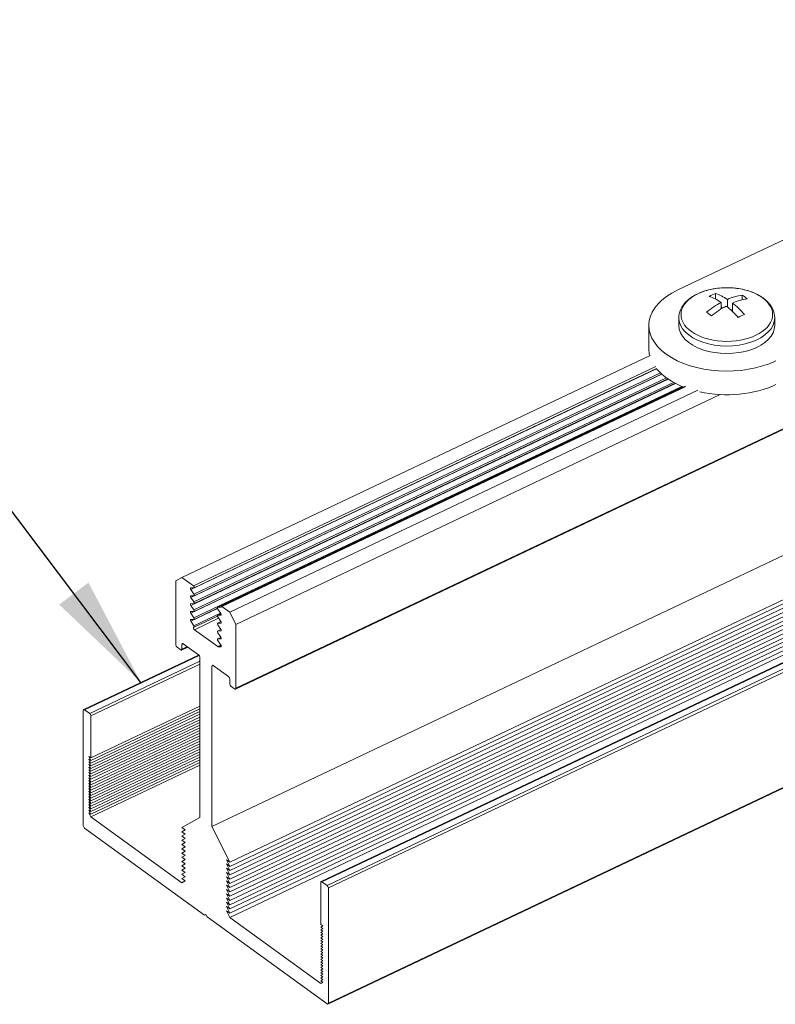
# Model space of a CAD drawing. Units: inches. Extents: x 3 to 195, y 3 to 12.
# Drawn here: x 174 to 175, y 5 to 7 of the extents above; entities that cross this region are included whole.
import ezdxf

# ---------------------------------------------------------------- set-up
doc = ezdxf.new("R2010")
doc.units = ezdxf.units.IN
doc.header["$MEASUREMENT"] = 0
doc.layers.get('0').update_dxf_attribs({"linetype": 'CONTINUOUS'})
doc.layers.add('DETAIL', color=1, linetype='CONTINUOUS')
doc.layers.add('TEXT', color=3, linetype='CONTINUOUS')
doc.styles.add('STD', font='arial.ttf')
doc.dimstyles.new('A-DIM8$7', dxfattribs={"dimscale": 8, "dimtxt": 0.125, "dimasz": 0.125, "dimexe": 0.14, "dimexo": 0.07, "dimgap": 0.09, "dimtad": 0, "dimtih": 1, "dimtoh": 1, "dimdec": 5, "dimzin": 3, "dimdsep": 46, "dimlunit": 4, "dimtxsty": 'STD', "dimcen": 0, "dimclrd": 256, "dimclre": 3, "dimclrt": 256, "dimadec": 0, "dimazin": 0, "dimtfac": 1, "dimtdec": 3, "dimtofl": 0, "dimtmove": 0, "dimatfit": 3, "dimfxl": 1, "dimfrac": 2, "dimtolj": 1, "dimtzin": 0, "dimarcsym": 1})

# ---------------------------------------------------------------- blocks, each defined once
blk = doc.blocks.new('A$Cae5da8d5')
at = {"color": 0, "linetype": 'Continuous', "lineweight": 0, "extrusion": (5.55112e-17, 0.810062, 0.586345)}
for p, q in [((5.2566, 0.6865), (-4.0727, -3.7389)), ((5.2609, 0.6855), (-4.0684, -3.7399)), ((5.2873, 0.6664), (-4.042, -3.759)), ((5.2936, 0.6537), (-4.0357, -3.7717)), ((5.2916, 0.0579), (-4.0377, -4.3675)), ((5.2936, 0.0624), (-4.0357, -4.363)), ((-0.8687, -0.0496), (-2.2418, -0.701)), ((-2.2418, -0.701), (-0.8687, -0.0496)), ((-2.0487, -0.7477), (-2.0487, -0.7192)), ((-1.9872, -0.7886), (-1.9872, -0.7497)), ((-1.9112, -0.7517), (-1.9112, -0.7277)), ((-0.3824, -0.7916), (-4.5126, -2.7507)), ((-0.3804, -0.7871), (-4.5106, -2.7462)), ((-2.0192, -0.7649), (-2.0192, -0.7985)), ((-2.0165, -0.7908), (-2.0192, -0.7921)), ((-1.9613, -0.7684), (-1.9613, -0.8117)), ((-2.2363, -0.8833), (-2.2363, -0.8448)), ((-1.7443, -0.8833), (-1.7443, -0.8448)), ((-2.3903, -1.0048), (-2.3903, -0.8833)), ((-2.3844, -1.0373), (-4.7873, -2.1771)), ((-2.3512, -1.1059), (-4.7414, -2.2397)), ((-2.3543, -1.0946), (-4.7276, -2.2204)), ((-2.3519, -1.105), (-4.725, -2.2307)), ((-2.3245, -1.1337), (-4.7414, -2.2802)), ((-2.292, -1.1588), (-4.7414, -2.3207)), ((-2.3315, -1.1272), (-4.7257, -2.2629)), ((-2.3003, -1.153), (-4.7257, -2.3034)), ((-2.3254, -1.1329), (-4.725, -2.2712)), ((-2.2931, -1.1581), (-4.725, -2.3117)), ((-2.2539, -1.1812), (-4.7414, -2.3612)), ((-2.2636, -1.1761), (-4.7257, -2.344)), ((-2.2211, -1.1964), (-4.7257, -2.3845)), ((-2.2551, -1.1806), (-4.725, -2.3522)), ((-2.2161, -1.1984), (-4.6043, -2.3313)), ((-2.2159, -1.1985), (-4.6037, -2.3311)), ((-2.2051, -1.1967), (-4.5847, -2.3255)), ((-2.2008, -1.1968), (-4.5817, -2.3261)), ((-2.1391, -1.2151), (-4.542, -2.3549)), ((-2.0238, -1.2386), (-4.5106, -2.4182)), ((-0.503, -1.4961), (-4.6332, -3.4553)), ((-0.4118, -1.6797), (-4.542, -3.6388)), ((-0.4118, -1.7015), (-4.542, -3.6607)), ((-0.4118, -1.7234), (-4.542, -3.6826)), ((-0.4118, -1.7453), (-4.542, -3.7044)), ((-0.4118, -1.7672), (-4.542, -3.7263)), ((-0.4118, -1.789), (-4.542, -3.7482)), ((-0.4118, -1.8109), (-4.542, -3.7701)), ((-0.4118, -1.8328), (-4.542, -3.7919)), ((-0.4118, -1.8546), (-4.542, -3.8138)), ((-0.4118, -1.8765), (-4.542, -3.8357)), ((-0.4118, -1.8984), (-4.542, -3.8575)), ((-0.4118, -1.9203), (-4.542, -3.8794)), ((-0.4118, -1.9421), (-4.542, -3.9013)), ((-0.4118, -1.964), (-4.542, -3.9232)), ((-4.7873, -2.1771), (-4.8188, -2.1948)), ((-4.8188, -2.1948), (-4.8188, -2.5229)), ((-4.7276, -2.2204), (-4.7873, -2.1771)), ((-4.7414, -2.2313), (-4.7257, -2.2308)), ((-4.7257, -2.2629), (-4.7414, -2.2397)), ((-4.7414, -2.2718), (-4.7257, -2.2713)), ((-4.7257, -2.3034), (-4.7414, -2.2802)), ((-4.7414, -2.3123), (-4.7257, -2.3118)), ((-4.7257, -2.344), (-4.7414, -2.3207)), ((-4.605, -2.337), (-4.7414, -2.4017)), ((-4.7414, -2.3528), (-4.7257, -2.3523)), ((-4.7257, -2.3845), (-4.7414, -2.3612)), ((-4.5895, -2.3604), (-4.7257, -2.425)), ((-4.6053, -2.3359), (-4.725, -2.3927)), ((-4.5874, -2.3637), (-4.6043, -2.3718)), ((-4.5879, -2.3307), (-4.6037, -2.3311)), ((-4.6037, -2.3395), (-4.5879, -2.3628)), ((-4.5873, -2.3638), (-4.6037, -2.3716)), ((-4.5879, -2.3712), (-4.6037, -2.3716)), ((-4.5867, -2.3301), (-4.5879, -2.3307)), ((-4.5867, -2.3706), (-4.5879, -2.3712)), ((-4.542, -2.3549), (-4.5817, -2.3261)), ((-4.5106, -2.4182), (-4.542, -2.3549)), ((-4.7414, -2.3933), (-4.7257, -2.3928)), ((-4.7257, -2.425), (-4.7414, -2.4017)), ((-4.6053, -2.3764), (-4.725, -2.4332)), ((-4.599, -2.3869), (-4.7229, -2.4457)), ((-4.5874, -2.4042), (-4.6043, -2.4123)), ((-4.6037, -2.38), (-4.5879, -2.4033)), ((-4.5873, -2.4043), (-4.6037, -2.4121)), ((-4.5879, -2.4117), (-4.6037, -2.4121)), ((-4.6037, -2.4205), (-4.5879, -2.4438)), ((-4.5867, -2.4111), (-4.5879, -2.4117)), ((-4.5106, -2.7462), (-4.5106, -2.4182)), ((-4.6029, -2.5327), (-4.7229, -2.4457)), ((-4.5874, -2.4447), (-4.6043, -2.4528)), ((-4.5873, -2.4448), (-4.6037, -2.4526)), ((-4.5879, -2.4522), (-4.6037, -2.4526)), ((-4.6037, -2.461), (-4.5879, -2.4843)), ((-4.5867, -2.4516), (-4.5879, -2.4522)), ((-4.7806, -2.5182), (-4.7873, -2.5214)), ((-4.7873, -2.5457), (-4.7873, -2.5214)), ((-4.781, -2.5178), (-4.7024, -2.5748)), ((-4.5874, -2.4852), (-4.6043, -2.4933)), ((-4.5873, -2.4853), (-4.6037, -2.4931)), ((-4.5879, -2.4927), (-4.6037, -2.4931)), ((-4.6037, -2.5015), (-4.5879, -2.5248)), ((-4.5875, -2.5254), (-4.6029, -2.5327)), ((-4.5868, -2.5269), (-4.6007, -2.5335)), ((-4.5867, -2.4921), (-4.5879, -2.4927)), ((-4.7015, -2.5756), (-5.2916, -2.8555)), ((-4.6996, -2.5777), (-5.2873, -2.8564)), ((-4.8125, -2.5355), (-4.7936, -2.5492)), ((-4.7574, -2.535), (-4.7893, -2.5501)), ((-4.7603, -2.5329), (-4.7873, -2.5457)), ((-4.5879, -2.5332), (-4.6007, -2.5335)), ((-4.5867, -2.5326), (-4.5879, -2.5332)), ((-4.6961, -2.6077), (-5.2609, -2.8756)), ((-4.6961, -2.6233), (-5.2546, -2.8882)), ((-4.6961, -2.5875), (-4.6961, -3.4097)), ((-4.6265, -2.6298), (-4.6332, -2.6331)), ((-4.6332, -3.4553), (-4.6332, -2.6331)), ((-4.6269, -2.6295), (-4.5483, -2.6865)), ((-4.542, -2.6991), (-4.542, -2.7235)), ((-4.5357, -2.7361), (-4.5169, -2.7498)), ((-5.2936, -2.86), (-5.2936, -3.4513)), ((-5.2609, -2.8756), (-5.2873, -2.8564)), ((-4.6961, -2.8388), (-5.2546, -3.1037)), ((-4.6961, -2.8526), (-5.2546, -3.1175)), ((-4.6961, -2.8663), (-5.2546, -3.1313)), ((-4.6961, -2.8801), (-5.2546, -3.145)), ((-5.2546, -3.1037), (-5.2546, -2.8882)), ((-4.6961, -2.8939), (-5.2546, -3.1588)), ((-4.6961, -2.9076), (-5.2546, -3.1726)), ((-4.6961, -2.9214), (-5.2546, -3.1863)), ((-4.6961, -2.9352), (-5.2546, -3.2001)), ((-4.6961, -2.9489), (-5.2546, -3.2139)), ((-4.6961, -2.9627), (-5.2546, -3.2277)), ((-4.6961, -2.9765), (-5.2546, -3.2414)), ((-4.6961, -2.9903), (-5.2546, -3.2552)), ((-4.6961, -3.004), (-5.2546, -3.269)), ((-4.6961, -3.0178), (-5.2546, -3.2827)), ((-4.6961, -3.0316), (-5.2546, -3.2965)), ((-4.6961, -3.0453), (-5.2546, -3.3103)), ((-4.6961, -3.0591), (-5.2546, -3.324)), ((-4.6961, -3.0729), (-5.2546, -3.3378)), ((-5.2653, -3.096), (-5.2546, -3.1037)), ((-5.2546, -3.1175), (-5.2653, -3.096)), ((-5.2653, -3.1097), (-5.2546, -3.1175)), ((-5.2546, -3.1313), (-5.2653, -3.1097)), ((-5.2653, -3.1235), (-5.2546, -3.1313)), ((-5.2546, -3.145), (-5.2653, -3.1235)), ((-4.6961, -3.0867), (-5.2546, -3.3516)), ((-4.6961, -3.1004), (-5.2546, -3.3654)), ((-4.6961, -3.1142), (-5.2546, -3.3791)), ((-4.6961, -3.128), (-5.2546, -3.3929)), ((-5.2653, -3.1373), (-5.2546, -3.145)), ((-5.2546, -3.1588), (-5.2653, -3.1373)), ((-5.2653, -3.151), (-5.2546, -3.1588)), ((-5.2546, -3.1726), (-5.2653, -3.151)), ((-5.2653, -3.1648), (-5.2546, -3.1726)), ((-5.2546, -3.1863), (-5.2653, -3.1648)), ((-5.2653, -3.1786), (-5.2546, -3.1863)), ((-5.2546, -3.2001), (-5.2653, -3.1786)), ((-4.6961, -3.1417), (-5.2546, -3.4067)), ((-5.2653, -3.1924), (-5.2546, -3.2001)), ((-5.2546, -3.2139), (-5.2653, -3.1924)), ((-5.2653, -3.2061), (-5.2546, -3.2139)), ((-5.2546, -3.2277), (-5.2653, -3.2061)), ((-5.2653, -3.2199), (-5.2546, -3.2277)), ((-5.2546, -3.2414), (-5.2653, -3.2199)), ((-5.2653, -3.2337), (-5.2546, -3.2414)), ((-5.2546, -3.2552), (-5.2653, -3.2337)), ((-5.2653, -3.2474), (-5.2546, -3.2552)), ((-5.2546, -3.269), (-5.2653, -3.2474)), ((-5.2653, -3.2612), (-5.2546, -3.269)), ((-5.2546, -3.2827), (-5.2653, -3.2612)), ((-5.2653, -3.275), (-5.2546, -3.2827)), ((-5.2546, -3.2965), (-5.2653, -3.275)), ((-5.2653, -3.2888), (-5.2546, -3.2965)), ((-5.2546, -3.3103), (-5.2653, -3.2888)), ((-5.2653, -3.3025), (-5.2546, -3.3103)), ((-5.2546, -3.324), (-5.2653, -3.3025)), ((-5.2653, -3.3163), (-5.2546, -3.324)), ((-5.2546, -3.3378), (-5.2653, -3.3163)), ((-5.2653, -3.3301), (-5.2546, -3.3378)), ((-5.2546, -3.3516), (-5.2653, -3.3301)), ((-5.2653, -3.3438), (-5.2546, -3.3516)), ((-5.2546, -3.3654), (-5.2653, -3.3438)), ((-5.2653, -3.3576), (-5.2546, -3.3654)), ((-5.2546, -3.3791), (-5.2653, -3.3576)), ((-5.2653, -3.3714), (-5.2546, -3.3791)), ((-5.2546, -3.3929), (-5.2653, -3.3714)), ((-5.2653, -3.3852), (-5.2546, -3.3929)), ((-5.2546, -3.4067), (-5.2653, -3.3852)), ((-4.7873, -3.7454), (-5.2546, -3.4067)), ((-4.6961, -3.4097), (-4.7873, -3.461)), ((-5.2873, -3.464), (-4.671, -3.9107)), ((-4.7873, -3.461), (-4.7703, -3.4733)), ((-4.7703, -3.4733), (-4.7873, -3.4829)), ((-4.7873, -3.4829), (-4.7703, -3.4952)), ((-4.542, -3.6388), (-4.6332, -3.4553)), ((-4.7703, -3.4952), (-4.7873, -3.5048)), ((-4.7873, -3.5048), (-4.7703, -3.5171)), ((-4.7703, -3.5171), (-4.7873, -3.5267)), ((-4.7873, -3.5267), (-4.7703, -3.539)), ((-4.7703, -3.539), (-4.7873, -3.5485)), ((-4.7873, -3.5485), (-4.7703, -3.5608)), ((-4.7703, -3.5608), (-4.7873, -3.5704)), ((-4.7873, -3.5704), (-4.7703, -3.5827)), ((-4.7703, -3.5827), (-4.7873, -3.5923)), ((-4.7873, -3.5923), (-4.7703, -3.6046)), ((-4.7703, -3.6046), (-4.7873, -3.6141)), ((-4.7873, -3.6141), (-4.7703, -3.6264)), ((-4.7703, -3.6264), (-4.7873, -3.636)), ((-4.7873, -3.636), (-4.7703, -3.6483)), ((-4.542, -3.6607), (-4.559, -3.6265)), ((-4.559, -3.6265), (-4.542, -3.6388)), ((-4.7703, -3.6483), (-4.7873, -3.6579)), ((-4.7873, -3.6579), (-4.7703, -3.6702)), ((-4.7703, -3.6702), (-4.7873, -3.6798)), ((-4.7873, -3.6798), (-4.7703, -3.6921)), ((-4.542, -3.6826), (-4.559, -3.6484)), ((-4.559, -3.6484), (-4.542, -3.6607)), ((-4.542, -3.7044), (-4.559, -3.6703)), ((-4.559, -3.6703), (-4.542, -3.6826)), ((-4.7703, -3.6921), (-4.7873, -3.7016)), ((-4.7873, -3.7016), (-4.7703, -3.7139)), ((-4.7703, -3.7139), (-4.7873, -3.7235)), ((-4.7873, -3.7235), (-4.7703, -3.7358)), ((-4.7703, -3.7358), (-4.7873, -3.7454)), ((-4.542, -3.7263), (-4.559, -3.6921)), ((-4.559, -3.6921), (-4.542, -3.7044)), ((-4.542, -3.7482), (-4.559, -3.714)), ((-4.559, -3.714), (-4.542, -3.7263)), ((-4.542, -3.7701), (-4.559, -3.7359)), ((-4.559, -3.7359), (-4.542, -3.7482)), ((-4.042, -3.759), (-4.0684, -3.7399)), ((-4.542, -3.7919), (-4.559, -3.7577)), ((-4.559, -3.7577), (-4.542, -3.7701)), ((-4.542, -3.8138), (-4.559, -3.7796)), ((-4.559, -3.7796), (-4.542, -3.7919)), ((-4.0747, -3.7434), (-4.0747, -3.9589)), ((-4.0357, -4.363), (-4.0357, -3.7717)), ((-4.542, -3.8357), (-4.559, -3.8015)), ((-4.559, -3.8015), (-4.542, -3.8138)), ((-4.542, -3.8575), (-4.559, -3.8234)), ((-4.559, -3.8234), (-4.542, -3.8357)), ((-4.542, -3.8794), (-4.559, -3.8452)), ((-4.559, -3.8452), (-4.542, -3.8575)), ((-4.542, -3.9013), (-4.559, -3.8671)), ((-4.559, -3.8671), (-4.542, -3.8794)), ((-4.542, -3.9232), (-4.559, -3.889)), ((-4.559, -3.889), (-4.542, -3.9013)), ((-4.671, -3.9107), (-4.6647, -3.9072)), ((-4.6644, -3.9076), (-4.671, -3.9107)), ((-4.6647, -3.9072), (-4.6584, -3.9198)), ((-4.6584, -3.9198), (-4.042, -4.3666)), ((-4.0747, -4.2618), (-4.542, -3.9232)), ((-4.0747, -3.9589), (-4.064, -3.9666)), ((-4.064, -3.9666), (-4.0747, -3.9727)), ((-4.0747, -3.9727), (-4.064, -3.9804)), ((-4.064, -3.9804), (-4.0747, -3.9864)), ((-4.0747, -3.9864), (-4.064, -3.9942)), ((-4.064, -3.9942), (-4.0747, -4.0002)), ((-4.0747, -4.0002), (-4.064, -4.0079)), ((-4.064, -4.0079), (-4.0747, -4.014)), ((-4.0747, -4.014), (-4.064, -4.0217)), ((-4.064, -4.0217), (-4.0747, -4.0277)), ((-4.0747, -4.0277), (-4.064, -4.0355)), ((-4.064, -4.0355), (-4.0747, -4.0415)), ((-4.0747, -4.0415), (-4.064, -4.0493)), ((-4.064, -4.0493), (-4.0747, -4.0553)), ((-4.0747, -4.0553), (-4.064, -4.063)), ((-4.064, -4.063), (-4.0747, -4.0691)), ((-4.0747, -4.0691), (-4.064, -4.0768)), ((-4.064, -4.0768), (-4.0747, -4.0828)), ((-4.0747, -4.0828), (-4.064, -4.0906)), ((-4.064, -4.0906), (-4.0747, -4.0966)), ((-4.0747, -4.0966), (-4.064, -4.1043)), ((-4.064, -4.1043), (-4.0747, -4.1104)), ((-4.0747, -4.1104), (-4.064, -4.1181)), ((-4.064, -4.1181), (-4.0747, -4.1241)), ((-4.0747, -4.1241), (-4.064, -4.1319)), ((-4.064, -4.1319), (-4.0747, -4.1379)), ((-4.0747, -4.1379), (-4.064, -4.1457)), ((-4.064, -4.1457), (-4.0747, -4.1517)), ((-4.0747, -4.1517), (-4.064, -4.1594)), ((-4.064, -4.1594), (-4.0747, -4.1655)), ((-4.0747, -4.1655), (-4.064, -4.1732)), ((-4.064, -4.1732), (-4.0747, -4.1792)), ((-4.0747, -4.1792), (-4.064, -4.187)), ((-4.064, -4.187), (-4.0747, -4.193)), ((-4.0747, -4.193), (-4.064, -4.2007)), ((-4.064, -4.2007), (-4.0747, -4.2068)), ((-4.0747, -4.2068), (-4.064, -4.2145)), ((-4.064, -4.2145), (-4.0747, -4.2205)), ((-4.0747, -4.2205), (-4.064, -4.2283)), ((-4.064, -4.2283), (-4.0747, -4.2343)), ((-4.0747, -4.2343), (-4.064, -4.2421)), ((-4.064, -4.2421), (-4.0747, -4.2481)), ((-4.0747, -4.2481), (-4.064, -4.2558)), ((-4.064, -4.2558), (-4.0747, -4.2618))]:
    blk.add_line(p, q, dxfattribs=at)
at = {"color": 0, "linetype": 'Continuous', "lineweight": 0, "extrusion": (-2.11467e-17, 5.55112e-17, -1)}
blk.add_ellipse((-1.9903, -0.8833), major_axis=(-0.4, 0), ratio=0.586345, start_param=-2.250999, end_param=0.890593, dxfattribs=at)
blk.add_ellipse((-1.9903, -0.8833), major_axis=(-0.4, 0), ratio=0.586345, start_param=-2.250999, end_param=0.890593, dxfattribs=at)
at = {"color": 0, "linetype": 'Continuous', "lineweight": 0}
for centre, major_axis, ratio, start_param, end_param in [((-1.9903, -0.8275), (-0.2351, 0), 0.586345, -2.461389503811406, 3.821795803368181), ((-2.0063, -1.0982), (-0.1716, 0.3618), 0.509489, -0.69821, -0.449735), ((-1.9773, -1.1), (-0.235, -0.3242), 0.629778, -2.586138, -2.337664), ((-1.9773, -1.1), (-0.235, -0.3242), 0.629778, -2.234686, -1.986211), ((-2.0063, -1.0982), (-0.1716, 0.3618), 0.509489, -1.049662, -0.801187), ((-2.0032, -0.6232), (0.1477, 0.2037), 0.629778, -2.099758, -2.070048), ((-1.9903, -0.8448), (-0.246, 0), 0.586345, 0, 3.141593), ((-2.0823, -1.1343), (-0.1642, 0.3462), 0.509489, -0.803518, -0.695879), ((-1.9158, -1.1446), (-0.2248, -0.3102), 0.629778, -2.339994, -2.232355), ((-1.9903, -0.8833), (-0.246, 0), 0.586345, 0, 3.141593), ((-1.9903, -1.0048), (-0.4, 0), 0.586345, 0, 0.142408), ((-1.9903, -1.0048), (0.4, 0), 0.586345, -2.701011, -2.158505), ((-1.9903, -1.0048), (0.4, 0), 0.586345, -1.92558, -0.890593), ((-4.7276, -2.2253), (0.00257, -0.00542), 0.509489, -0.220903, 2.391894), ((-4.7276, -2.2658), (0.00257, -0.00542), 0.509489, -0.220903, 1.863099), ((-4.7276, -2.3063), (0.00257, -0.00542), 0.509489, -0.220903, 1.863099), ((-4.5817, -2.3318), (-0.003, 0.00632), 0.509489, -0.749699, 0.744099), ((-4.7276, -2.3468), (0.00257, -0.00542), 0.509489, -0.220903, 1.863099), ((-4.6018, -2.3367), (-0.00257, 0.00542), 0.509489, -0.220903, 1.863099), ((-4.6018, -2.3772), (-0.00257, 0.00542), 0.509489, -0.220903, 1.863099), ((-4.7276, -2.3873), (0.00257, -0.00542), 0.509489, -0.220903, 1.863099), ((-4.7276, -2.4278), (0.00257, -0.00542), 0.509489, -0.152499, 1.863099), ((-4.6018, -2.4177), (-0.00257, 0.00542), 0.509489, -0.220903, 1.863099), ((-4.6018, -2.4582), (-0.00257, 0.00542), 0.509489, -0.220903, 1.863099), ((-4.8125, -2.5274), (0.00429, -0.00904), 0.509489, -2.320495, -0.749699), ((-4.6018, -2.4987), (-0.00257, 0.00542), 0.509489, -0.220903, 1.863099), ((-4.7936, -2.5411), (0.00429, -0.00904), 0.509489, -0.749699, 0.821098), ((-4.5357, -2.728), (0.00429, -0.00904), 0.509489, -2.320495, -0.749699), ((-4.5169, -2.7417), (0.00429, -0.00904), 0.509489, -0.749699, 0.821098), ((-5.2873, -2.8645), (-0.00429, 0.00904), 0.509489, -0.749699, 0.821098), ((-5.2609, -2.8837), (-0.00429, 0.00904), 0.509489, -2.320495, -0.749699), ((-5.2873, -3.4559), (0.00429, -0.00904), 0.509489, -2.320495, -0.749699), ((-4.0684, -3.748), (-0.00429, 0.00904), 0.509489, -0.749699, 0.821098), ((-4.042, -3.7671), (-0.00429, 0.00904), 0.509489, -2.320495, -0.749699), ((-4.042, -4.3585), (0.00429, -0.00904), 0.509489, -0.749699, 0.821098)]:
    blk.add_ellipse(centre, major_axis=major_axis, ratio=ratio, start_param=start_param, end_param=end_param, dxfattribs=at)
at = {"color": 0, "linetype": 'Continuous', "lineweight": 0, "extrusion": (8.98942e-17, -6.51535e-17, -1)}
blk.add_ellipse((-2.0647, -1.0367), major_axis=(0.2248, 0.3102), ratio=0.629778, start_param=-0.909237, end_param=-0.801598, dxfattribs=at)
at = {"color": 0, "linetype": 'Continuous', "lineweight": 0, "extrusion": (-1.2864e-18, -6.205e-17, -1)}
blk.add_ellipse((-1.9742, -1.083), major_axis=(0.1716, -0.3618), ratio=0.509489, start_param=-2.691858, end_param=-2.443383, dxfattribs=at)
at = {"color": 0, "linetype": 'Continuous', "lineweight": 0, "extrusion": (2.02064e-17, 1.22471e-16, -1)}
blk.add_ellipse((-2.0032, -1.0812), major_axis=(0.235, 0.3242), ratio=0.629778, start_param=-0.803929, end_param=-0.555454, dxfattribs=at)
at = {"color": 0, "linetype": 'Continuous', "lineweight": 0, "extrusion": (-9.90228e-17, 1.44682e-17, -1)}
blk.add_ellipse((-1.8983, -1.047), major_axis=(0.1642, -0.3462), ratio=0.509489, start_param=-2.445714, end_param=-2.338075, dxfattribs=at)
at = {"color": 0, "linetype": 'Continuous', "lineweight": 0, "extrusion": (1.34841e-16, -9.77302e-17, -1)}
blk.add_ellipse((-2.0032, -1.0812), major_axis=(0.235, 0.3242), ratio=0.629778, start_param=-1.155381, end_param=-0.906907, dxfattribs=at)
at = {"color": 0, "linetype": 'Continuous', "lineweight": 0, "extrusion": (1.50464e-16, 7.13727e-17, -1)}
blk.add_ellipse((-1.988, -0.6791), major_axis=(-0.0726, 0.1531), ratio=0.509489, start_param=-2.121708, end_param=-2.094636, dxfattribs=at)
at = {"color": 0, "linetype": 'Continuous', "lineweight": 0, "extrusion": (-1.49177e-16, -9.32265e-18, -1)}
blk.add_ellipse((-1.9742, -0.625), major_axis=(-0.1078, 0.2273), ratio=0.509489, start_param=-2.14514, end_param=-2.121708, dxfattribs=at)
at = {"color": 0, "linetype": 'Continuous', "lineweight": 0, "extrusion": (-7.26591e-17, 8.84137e-17, -1)}
blk.add_ellipse((-1.9742, -1.083), major_axis=(0.1716, -0.3618), ratio=0.509489, start_param=-2.340405, end_param=-2.091931, dxfattribs=at)
at = {"color": 0, "linetype": 'Continuous', "lineweight": 0, "extrusion": (-5.68068e-17, 1.66533e-16, -1)}
blk.add_ellipse((-1.9903, -1.0048), major_axis=(-0.4, 0), ratio=0.586345, start_param=-0.142408, end_param=0, dxfattribs=at)
at = {"color": 0, "linetype": 'Continuous', "lineweight": 0, "extrusion": (-4.99935e-17, -5.55112e-17, -1)}
blk.add_ellipse((-1.9903, -1.0048), major_axis=(-0.4, 0), ratio=0.586345, start_param=-0.983087, end_param=-0.440582, dxfattribs=at)
at = {"color": 0, "linetype": 'Continuous', "lineweight": 0, "extrusion": (-1.08036e-16, 1.11022e-16, -1)}
blk.add_ellipse((-1.9903, -1.0048), major_axis=(-0.4, 0), ratio=0.586345, start_param=-2.250999, end_param=-1.216013, dxfattribs=at)
at = {"color": 0, "linetype": 'Continuous', "lineweight": 0, "extrusion": (4.75818e-17, -1.00309e-16, -1)}
for centre, major_axis in [((-4.7395, -2.2368), (-0.00257, 0.00542)), ((-4.7395, -2.2774), (-0.00257, 0.00542)), ((-4.5898, -2.3656), (0.00257, -0.00542))]:
    blk.add_ellipse(centre, major_axis=major_axis, ratio=0.509489, start_param=-1.863099, end_param=0.220903, dxfattribs=at)
at = {"color": 0, "linetype": 'Continuous', "lineweight": 0, "extrusion": (4.88682e-17, -3.82591e-17, -1)}
for centre, major_axis in [((-4.7395, -2.3179), (-0.00257, 0.00542)), ((-4.5898, -2.4871), (0.00257, -0.00542)), ((-4.5898, -2.5276), (0.00257, -0.00542))]:
    blk.add_ellipse(centre, major_axis=major_axis, ratio=0.509489, start_param=-1.863099, end_param=0.220903, dxfattribs=at)
at = {"color": 0, "linetype": 'Continuous', "lineweight": 0, "extrusion": (-1.22814e-16, 6.46228e-17, -1)}
for centre, major_axis in [((-4.7395, -2.3584), (-0.00257, 0.00542)), ((-4.7395, -2.3989), (-0.00257, 0.00542)), ((-4.5898, -2.4061), (0.00257, -0.00542)), ((-4.5898, -2.4466), (0.00257, -0.00542))]:
    blk.add_ellipse(centre, major_axis=major_axis, ratio=0.509489, start_param=-1.863099, end_param=0.220903, dxfattribs=at)
at = {"color": 0, "linetype": 'Continuous', "lineweight": 0, "extrusion": (2.50773e-17, 1.18954e-17, -1)}
blk.add_ellipse((-4.5898, -2.3251), major_axis=(0.00257, -0.00542), ratio=0.509489, start_param=-0.744099, end_param=0.220903, dxfattribs=at)
at = {"color": 0, "linetype": 'Continuous', "lineweight": 0, "extrusion": (-1.72968e-16, 4.08319e-17, -1)}
blk.add_ellipse((-4.7232, -2.4398), major_axis=(-0.00301, 0.00634), ratio=0.509489, start_param=-2.455352, end_param=0.215956, dxfattribs=at)
at = {"color": 0, "linetype": 'Continuous', "lineweight": 0, "extrusion": (2.12181e-17, -1.74255e-16, -1)}
for centre in [(-4.781, -2.5259), (-4.6269, -2.6376)]:
    blk.add_ellipse(centre, major_axis=(-0.00429, 0.00904), ratio=0.509489, start_param=-0.821098, end_param=0.749699, dxfattribs=at)
at = {"color": 0, "linetype": 'Continuous', "lineweight": 0, "extrusion": (7.39455e-17, -2.63637e-17, -1)}
blk.add_ellipse((-4.7024, -2.5829), major_axis=(0.00429, -0.00904), ratio=0.509489, start_param=-2.391894, end_param=-0.821098, dxfattribs=at)
at = {"color": 0, "linetype": 'Continuous', "lineweight": 0, "extrusion": (9.90228e-17, -1.44682e-17, -1)}
blk.add_ellipse((-4.6029, -2.527), major_axis=(0.003, -0.00632), ratio=0.509489, start_param=0.220903, end_param=0.749699, dxfattribs=at)
at = {"color": 0, "linetype": 'Continuous', "lineweight": 0, "extrusion": (2.37909e-17, -5.01546e-17, -1)}
blk.add_ellipse((-4.5483, -2.6946), major_axis=(0.00429, -0.00904), ratio=0.509489, start_param=-2.391894, end_param=-0.821098, dxfattribs=at)
at = {"color": 0, "linetype": 'Continuous', "lineweight": 0}
blk.add_open_spline([(-1.7443, -0.8448), (-1.7443, -0.8292), (-1.7479, -0.8137), (-1.7619, -0.7839), (-1.7727, -0.7697), (-1.8012, -0.7431), (-1.8195, -0.731), (-1.8615, -0.711), (-1.8853, -0.7031), (-1.9353, -0.6926), (-1.9616, -0.6898), (-2.0141, -0.6895), (-2.0403, -0.6919), (-2.0904, -0.7018), (-2.1143, -0.7092), (-2.1574, -0.7289), (-2.1767, -0.7411), (-2.2079, -0.7694), (-2.22, -0.7855), (-2.2332, -0.8165), (-2.2363, -0.8306), (-2.2363, -0.8448)], degree=3, knots=[2.46139, 2.46139, 2.46139, 2.46139, 2.729919, 2.729919, 3.021102, 3.021102, 3.348569, 3.348569, 3.686427, 3.686427, 4.022115, 4.022115, 4.356378, 4.356378, 4.691905, 4.691905, 5.029751, 5.029751, 5.358263, 5.358263, 5.602982, 5.602982, 5.602982, 5.602982], dxfattribs=at)
blk = doc.blocks.new('WEB00674')
at = {"layer": 'DETAIL', "xscale": 1.75, "yscale": 1.75, "zscale": 1.75}
blk.add_blockref('A$Cae5da8d5', (32.6377, 12.0164), dxfattribs=at)
at = {"layer": 'TEXT', "annotation_type": 0, "has_hookline": 1, "hookline_direction": 1, "text_width": 15.8786}
blk.add_leader([(23.8915, 7.2632), (21.2708, 10.7333), (20.2708, 10.7333)], dimstyle='A-DIM8$7', override={"dimgap": 0.09, "dimtad": 0}, dxfattribs=at)

msp = doc.modelspace()

# ---------------------------------------------------------------- block references
at = {"xscale": 0.125, "yscale": 0.125, "zscale": 0.125}
msp.add_blockref('WEB00674', (171.2509, 4.8709), dxfattribs=at)

doc.saveas('drawing.dxf')
